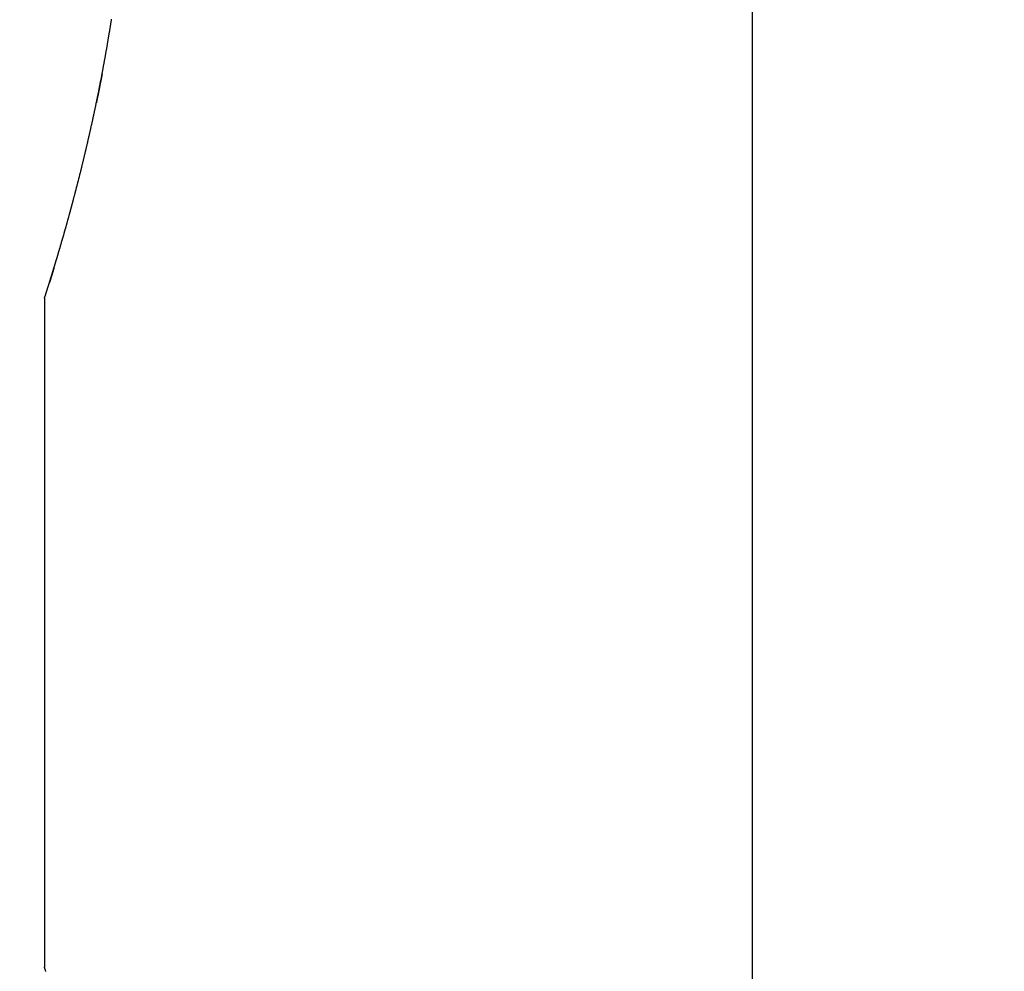
# Model space of a CAD drawing. Extents: x -639 to 1168, y -1065 to 1610.
# Drawn here: x 4 to 16, y 561 to 572 of the extents above; entities that cross this region are included whole.
import ezdxf

# ---------------------------------------------------------------- set-up
doc = ezdxf.new("R2010")
doc.units = 0
doc.header["$LTSCALE"] = 10
doc.header["$PDMODE"] = 1
doc.header["$PDSIZE"] = -2
doc.layers.get('0').update_dxf_attribs({"linetype": 'CONTINUOUS'})
doc.layers.get('DEFPOINTS').update_dxf_attribs({"linetype": 'CONTINUOUS'})
doc.layers.add('VARIOCLAMP', color=7, linetype='CONTINUOUS')
doc.styles.add('______MEDIUM', font='txt', dxfattribs={"bigfont": '游ゴシック Medium'})
doc.dimstyles.new('HIBINO', dxfattribs={"dimtxt": 18.585142, "dimasz": 25.006226, "dimexe": 20, "dimexo": 20, "dimgap": 5, "dimtad": 1, "dimblk": 'VW_EMPTYARROW', "dimblk1": 'VW_EMPTYARROW', "dimblk2": 'VW_EMPTYARROW', "dimcen": 0, "dimazin": 3, "dimtfac": 1, "dimtix": 1, "dimtmove": 0, "dimatfit": 3})

# ---------------------------------------------------------------- blocks, each defined once
blk = doc.blocks.new('VW_EMPTYARROW')
at = {"color": 0, "linetype": 'BYBLOCK'}
blk.add_line((0, 0), (-1, 0), dxfattribs=at)
at = {"color": 0, "linetype": 'CONTINUOUS', "flags": 128}
blk.add_lwpolyline([(-1, 0.26795), (0, 0), (-1, -0.26795)], dxfattribs=at)
blk = doc.blocks.new('*D8')
at = {"layer": 'DEFPOINTS', "color": 0}
for p in [(88.922, 613.031), (-35, 539.191), (-35, 495)]:
    blk.add_point(p, dxfattribs=at)
at = {"layer": 'VARIOCLAMP', "color": 0, "linetype": 'CONTINUOUS'}
for p, q in [((88.922, 593.031), (88.922, 475)), ((-35, 519.191), (-35, 475)), ((63.915, 495), (-9.994, 495))]:
    blk.add_line(p, q, dxfattribs=at)
at = {"layer": 'VARIOCLAMP', "color": 0, "xscale": 25.0062255859375, "yscale": 25.0062255859375, "zscale": 25.0062255859375, "rotation": 180}
blk.add_blockref('VW_EMPTYARROW', (-35, 495), dxfattribs=at)
at = {"layer": 'VARIOCLAMP', "color": 0, "xscale": 25.0062255859375, "yscale": 25.0062255859375, "zscale": 25.0062255859375}
blk.add_blockref('VW_EMPTYARROW', (88.922, 495), dxfattribs=at)
at = {"layer": 'VARIOCLAMP', "color": 0, "style": '______MEDIUM'}
blk.add_text('123.9216', height=18.5851, dxfattribs=at).set_placement((-24.539, 500))
blk = doc.blocks.new('*D9')
at = {"layer": 'DEFPOINTS', "color": 0}
for p in [(3.457, 817.81), (152, 817.81), (-29.603, 533.807)]:
    blk.add_point(p, dxfattribs=at)
at = {"layer": 'VARIOCLAMP', "color": 0, "linetype": 'CONTINUOUS'}
for p, q in [((23.457, 817.81), (172, 817.81)), ((152, 558.813), (152, 792.804)), ((-9.603, 533.807), (172, 533.807))]:
    blk.add_line(p, q, dxfattribs=at)
at = {"layer": 'VARIOCLAMP', "color": 0, "xscale": 25.0062255859375, "yscale": 25.0062255859375, "zscale": 25.0062255859375}
for p, rotation in [((152, 817.81), 90.00000000000001), ((152, 533.807), 270)]:
    blk.add_blockref('VW_EMPTYARROW', p, dxfattribs=dict(at, rotation=rotation))
at = {"layer": 'VARIOCLAMP', "color": 0, "style": '______MEDIUM'}
blk.add_text('284.0033', height=18.5851, rotation=90, dxfattribs=at).set_placement((147, 624.792))

msp = doc.modelspace()

# ---------------------------------------------------------------- linework, layer by layer
at = {"layer": 'VARIOCLAMP', "color": 7, "linetype": 'CONTINUOUS'}
for p, q in [((12.672, 587.557), (12.672, 545.01)), ((4.422, 568.457), (4.422, 560.657))]:
    msp.add_line(p, q, dxfattribs=at)
at = {"layer": 'VARIOCLAMP', "color": 7, "linetype": 'CONTINUOUS', "flags": 128}
for points in [[(4.422, 568.457), (4.422, 568.457), (4.422, 568.457), (4.422, 568.457), (4.422, 568.457), (4.422, 568.457), (4.422, 568.457), (4.422, 568.457), (4.422, 568.457), (4.422, 568.457), (4.422, 568.457), (4.422, 568.458), (4.422, 568.458), (4.422, 568.458), (4.422, 568.458), (4.422, 568.458), (4.422, 568.459), (4.423, 568.459), (4.423, 568.459), (4.423, 568.459), (4.423, 568.46), (4.423, 568.46), (4.423, 568.46), (4.423, 568.461), (4.423, 568.461), (4.423, 568.461), (4.423, 568.462), (4.424, 568.462), (4.424, 568.462), (4.424, 568.463), (4.424, 568.463), (4.424, 568.464), (4.424, 568.464), (4.424, 568.465), (4.425, 568.465), (4.425, 568.466), (4.425, 568.466), (4.425, 568.467), (4.425, 568.467), (4.425, 568.468), (4.426, 568.468), (4.426, 568.469), (4.426, 568.469), (4.426, 568.47), (4.426, 568.471), (4.427, 568.471), (4.427, 568.472), (4.427, 568.473), (4.427, 568.473), (4.427, 568.474), (4.428, 568.475), (4.428, 568.475), (4.428, 568.476), (4.428, 568.477), (4.429, 568.478), (4.429, 568.479), (4.429, 568.479), (4.429, 568.48), (4.43, 568.481), (4.43, 568.482), (4.43, 568.483), (4.43, 568.484), (4.431, 568.484), (4.431, 568.485), (4.431, 568.486), (4.432, 568.487), (4.432, 568.488), (4.432, 568.489), (4.433, 568.49), (4.433, 568.491), (4.433, 568.492), (4.433, 568.493), (4.434, 568.494), (4.434, 568.495), (4.434, 568.496), (4.435, 568.497), (4.435, 568.498), (4.435, 568.499), (4.436, 568.5), (4.436, 568.501), (4.436, 568.502), (4.437, 568.503), (4.437, 568.504), (4.437, 568.505), (4.438, 568.506), (4.438, 568.507), (4.438, 568.508), (4.439, 568.509), (4.439, 568.51), (4.439, 568.512), (4.44, 568.513), (4.44, 568.514), (4.44, 568.515), (4.441, 568.516), (4.441, 568.517), (4.442, 568.518), (4.442, 568.519), (4.442, 568.521), (4.443, 568.522), (4.443, 568.523), (4.443, 568.524), (4.444, 568.525), (4.444, 568.526), (4.445, 568.528), (4.445, 568.529), (4.445, 568.53), (4.446, 568.531), (4.446, 568.533), (4.446, 568.534), (4.447, 568.535), (4.447, 568.536), (4.448, 568.538), (4.448, 568.539), (4.448, 568.54), (4.449, 568.541), (4.449, 568.543), (4.45, 568.544), (4.45, 568.545), (4.451, 568.547), (4.451, 568.548), (4.451, 568.549), (4.452, 568.55), (4.452, 568.552), (4.453, 568.553), (4.453, 568.554), (4.453, 568.556), (4.454, 568.557), (4.454, 568.559), (4.455, 568.56), (4.455, 568.561), (4.456, 568.563), (4.456, 568.564), (4.456, 568.565), (4.457, 568.567), (4.457, 568.568), (4.458, 568.57), (4.458, 568.571), (4.459, 568.572), (4.459, 568.574), (4.459, 568.575), (4.46, 568.576), (4.46, 568.578), (4.461, 568.579), (4.461, 568.58), (4.462, 568.582), (4.462, 568.583), (4.462, 568.584), (4.463, 568.586), (4.463, 568.587), (4.464, 568.588), (4.464, 568.59), (4.464, 568.591), (4.465, 568.592), (4.465, 568.593), (4.466, 568.595), (4.466, 568.596), (4.467, 568.597), (4.467, 568.599), (4.467, 568.6), (4.468, 568.601), (4.468, 568.602), (4.469, 568.604), (4.469, 568.605), (4.469, 568.606), (4.47, 568.607), (4.47, 568.609), (4.47, 568.61), (4.471, 568.611), (4.471, 568.612), (4.472, 568.614), (4.472, 568.615), (4.472, 568.616), (4.473, 568.617), (4.473, 568.619), (4.474, 568.62), (4.474, 568.621), (4.474, 568.622), (4.475, 568.623), (4.475, 568.625), (4.475, 568.626), (4.476, 568.627), (4.476, 568.628), (4.477, 568.629), (4.477, 568.631), (4.477, 568.632), (4.478, 568.633), (4.478, 568.634), (4.478, 568.635), (4.479, 568.637), (4.479, 568.638), (4.48, 568.639), (4.48, 568.64), (4.48, 568.641), (4.481, 568.642), (4.481, 568.644), (4.481, 568.645), (4.482, 568.646), (4.482, 568.647), (4.482, 568.648), (4.483, 568.649), (4.483, 568.651), (4.484, 568.652), (4.484, 568.653), (4.484, 568.654), (4.485, 568.655), (4.485, 568.657), (4.485, 568.658), (4.486, 568.659), (4.486, 568.66), (4.487, 568.661), (4.487, 568.663), (4.487, 568.664), (4.488, 568.665), (4.488, 568.666), (4.488, 568.667), (4.489, 568.669), (4.489, 568.67), (4.49, 568.671), (4.49, 568.672), (4.49, 568.674), (4.491, 568.675), (4.491, 568.676), (4.492, 568.677), (4.492, 568.679), (4.492, 568.68), (4.493, 568.681), (4.493, 568.682), (4.494, 568.684), (4.494, 568.685), (4.494, 568.686), (4.495, 568.688), (4.495, 568.689), (4.496, 568.69), (4.496, 568.691), (4.496, 568.693), (4.497, 568.694), (4.497, 568.695), (4.498, 568.697), (4.498, 568.698), (4.498, 568.699), (4.499, 568.701), (4.499, 568.702), (4.5, 568.703), (4.5, 568.705), (4.5, 568.706), (4.501, 568.707), (4.501, 568.709), (4.502, 568.71), (4.502, 568.711), (4.502, 568.713), (4.503, 568.714), (4.503, 568.715), (4.504, 568.717), (4.504, 568.718), (4.505, 568.719), (4.505, 568.721), (4.505, 568.722), (4.506, 568.724), (4.506, 568.725), (4.507, 568.726), (4.507, 568.728), (4.508, 568.729), (4.508, 568.73), (4.508, 568.732), (4.509, 568.733), (4.509, 568.735), (4.51, 568.736), (4.51, 568.738), (4.511, 568.739), (4.511, 568.74), (4.511, 568.742), (4.512, 568.743), (4.512, 568.745), (4.513, 568.746), (4.513, 568.747), (4.514, 568.749), (4.514, 568.75), (4.515, 568.752), (4.515, 568.753), (4.515, 568.755), (4.516, 568.756), (4.516, 568.758), (4.517, 568.759), (4.517, 568.76), (4.518, 568.762), (4.518, 568.763), (4.519, 568.765), (4.519, 568.766), (4.519, 568.768), (4.52, 568.769), (4.52, 568.771), (4.521, 568.772), (4.521, 568.774), (4.522, 568.775), (4.522, 568.777), (4.523, 568.778), (4.523, 568.78), (4.524, 568.781), (4.524, 568.783), (4.524, 568.784), (4.525, 568.786), (4.525, 568.787), (4.526, 568.789), (4.526, 568.79), (4.527, 568.792), (4.527, 568.793), (4.528, 568.795), (4.528, 568.797), (4.529, 568.798), (4.529, 568.8), (4.53, 568.801), (4.53, 568.803), (4.531, 568.804), (4.531, 568.806), (4.532, 568.807), (4.532, 568.809), (4.532, 568.811), (4.533, 568.812), (4.533, 568.814), (4.534, 568.815), (4.534, 568.817), (4.535, 568.818), (4.535, 568.82), (4.536, 568.822), (4.536, 568.823), (4.537, 568.825), (4.537, 568.827), (4.538, 568.828), (4.538, 568.83), (4.539, 568.832), (4.539, 568.834), (4.54, 568.835), (4.541, 568.837), (4.541, 568.839), (4.542, 568.841), (4.542, 568.843), (4.543, 568.844), (4.543, 568.846), (4.544, 568.848), (4.544, 568.85), (4.545, 568.852), (4.546, 568.854), (4.546, 568.856), (4.547, 568.858), (4.547, 568.86), (4.548, 568.862), (4.549, 568.864), (4.549, 568.866), (4.55, 568.868), (4.551, 568.87), (4.551, 568.872), (4.552, 568.874), (4.552, 568.876), (4.553, 568.879), (4.554, 568.881), (4.554, 568.883), (4.555, 568.885), (4.556, 568.887), (4.556, 568.89), (4.557, 568.892), (4.558, 568.894), (4.558, 568.896), (4.559, 568.899), (4.56, 568.901), (4.56, 568.903), (4.561, 568.906), (4.562, 568.908), (4.563, 568.91), (4.563, 568.913), (4.564, 568.915), (4.565, 568.918), (4.566, 568.92), (4.566, 568.923), (4.567, 568.925), (4.568, 568.928), (4.569, 568.93), (4.569, 568.933), (4.57, 568.935), (4.571, 568.938), (4.572, 568.94), (4.572, 568.943), (4.573, 568.946), (4.574, 568.948), (4.575, 568.951), (4.576, 568.954), (4.576, 568.956), (4.577, 568.959), (4.578, 568.962), (4.579, 568.965), (4.58, 568.967), (4.58, 568.97), (4.581, 568.973), (4.582, 568.976), (4.583, 568.979), (4.584, 568.982), (4.585, 568.985), (4.586, 568.988), (4.587, 568.991), (4.587, 568.994), (4.588, 568.997), (4.589, 569), (4.59, 569.003), (4.591, 569.006), (4.592, 569.01), (4.593, 569.013), (4.594, 569.016), (4.595, 569.019), (4.596, 569.023), (4.597, 569.026), (4.598, 569.029), (4.599, 569.033), (4.6, 569.036), (4.601, 569.039), (4.602, 569.043), (4.603, 569.046), (4.604, 569.05), (4.605, 569.053), (4.606, 569.057), (4.607, 569.061), (4.608, 569.064), (4.609, 569.068), (4.61, 569.072), (4.611, 569.075), (4.612, 569.079), (4.613, 569.083), (4.615, 569.086), (4.616, 569.09), (4.617, 569.094), (4.618, 569.098), (4.619, 569.102), (4.62, 569.106), (4.621, 569.11), (4.622, 569.114), (4.624, 569.118), (4.625, 569.122), (4.626, 569.126), (4.627, 569.13), (4.628, 569.134), (4.63, 569.138), (4.631, 569.142), (4.632, 569.146), (4.633, 569.151), (4.634, 569.155), (4.636, 569.159), (4.637, 569.163), (4.638, 569.168), (4.639, 569.172), (4.641, 569.176), (4.642, 569.181), (4.643, 569.185), (4.644, 569.19), (4.646, 569.194), (4.647, 569.199), (4.648, 569.203), (4.65, 569.208), (4.651, 569.212), (4.652, 569.217), (4.653, 569.221), (4.655, 569.226), (4.656, 569.23), (4.657, 569.235), (4.659, 569.239), (4.66, 569.244), (4.661, 569.249), (4.662, 569.253), (4.664, 569.258), (4.665, 569.262), (4.666, 569.267), (4.668, 569.272), (4.669, 569.276), (4.67, 569.281), (4.672, 569.286), (4.673, 569.29), (4.674, 569.295), (4.676, 569.3), (4.677, 569.305), (4.678, 569.309), (4.68, 569.314), (4.681, 569.319), (4.682, 569.324), (4.684, 569.329), (4.685, 569.333), (4.686, 569.338), (4.688, 569.343), (4.689, 569.348), (4.69, 569.353), (4.692, 569.358), (4.693, 569.363), (4.694, 569.368), (4.696, 569.372), (4.697, 569.377), (4.699, 569.382), (4.7, 569.387), (4.701, 569.392), (4.703, 569.397), (4.704, 569.402), (4.705, 569.407), (4.707, 569.412), (4.708, 569.417), (4.71, 569.422), (4.711, 569.427), (4.712, 569.433), (4.714, 569.438), (4.715, 569.443), (4.717, 569.448), (4.718, 569.453), (4.719, 569.458), (4.721, 569.463), (4.722, 569.468), (4.724, 569.474), (4.725, 569.479), (4.726, 569.484), (4.728, 569.489), (4.729, 569.494), (4.731, 569.5), (4.732, 569.505), (4.733, 569.51), (4.735, 569.516), (4.736, 569.521), (4.738, 569.526), (4.739, 569.531), (4.741, 569.537), (4.742, 569.542), (4.743, 569.547), (4.745, 569.553), (4.746, 569.558), (4.748, 569.563), (4.749, 569.569), (4.751, 569.574), (4.752, 569.58), (4.753, 569.585), (4.755, 569.59), (4.756, 569.596), (4.758, 569.601), (4.759, 569.607), (4.761, 569.612), (4.762, 569.618), (4.764, 569.623), (4.765, 569.629), (4.766, 569.634), (4.768, 569.64), (4.769, 569.645), (4.771, 569.651), (4.772, 569.656), (4.774, 569.662), (4.775, 569.667), (4.777, 569.673), (4.778, 569.679), (4.78, 569.684), (4.781, 569.69), (4.783, 569.695), (4.784, 569.701), (4.785, 569.707), (4.787, 569.712), (4.788, 569.718), (4.79, 569.724), (4.791, 569.729), (4.793, 569.735), (4.794, 569.741), (4.796, 569.746), (4.797, 569.752), (4.799, 569.758), (4.8, 569.764), (4.802, 569.769), (4.803, 569.775), (4.805, 569.781), (4.806, 569.787), (4.808, 569.792), (4.809, 569.798), (4.811, 569.804), (4.812, 569.81), (4.814, 569.816), (4.815, 569.822), (4.817, 569.827), (4.818, 569.833), (4.82, 569.839), (4.821, 569.845), (4.823, 569.851), (4.824, 569.857), (4.826, 569.863), (4.827, 569.869), (4.829, 569.875), (4.83, 569.881), (4.832, 569.887), (4.833, 569.892), (4.835, 569.898), (4.836, 569.904), (4.838, 569.91), (4.839, 569.916), (4.841, 569.922), (4.842, 569.929), (4.844, 569.935), (4.845, 569.941), (4.847, 569.947), (4.848, 569.953), (4.85, 569.959), (4.851, 569.965), (4.853, 569.971), (4.854, 569.977), (4.856, 569.983), (4.857, 569.989), (4.859, 569.996), (4.86, 570.002), (4.862, 570.008), (4.863, 570.014), (4.865, 570.02), (4.866, 570.026), (4.868, 570.033), (4.869, 570.039), (4.871, 570.045), (4.872, 570.051), (4.874, 570.058), (4.875, 570.064), (4.877, 570.07), (4.878, 570.076), (4.88, 570.083), (4.881, 570.089), (4.883, 570.095), (4.884, 570.102), (4.886, 570.108), (4.887, 570.114), (4.889, 570.121), (4.89, 570.127), (4.892, 570.133), (4.894, 570.14), (4.895, 570.146), (4.897, 570.153), (4.898, 570.159), (4.9, 570.165), (4.901, 570.172), (4.903, 570.178), (4.904, 570.185), (4.906, 570.191), (4.907, 570.198), (4.909, 570.204), (4.91, 570.211), (4.912, 570.217), (4.913, 570.224), (4.915, 570.23), (4.916, 570.237), (4.918, 570.243), (4.919, 570.25), (4.921, 570.256), (4.922, 570.263), (4.924, 570.27), (4.926, 570.276), (4.927, 570.283), (4.929, 570.289), (4.93, 570.296), (4.932, 570.303), (4.933, 570.309), (4.935, 570.316), (4.936, 570.323), (4.938, 570.329), (4.939, 570.336), (4.941, 570.343), (4.942, 570.349), (4.944, 570.356), (4.945, 570.363), (4.947, 570.37), (4.948, 570.376), (4.95, 570.383), (4.952, 570.39), (4.953, 570.397), (4.955, 570.404), (4.956, 570.41), (4.958, 570.417), (4.959, 570.424), (4.961, 570.431), (4.962, 570.438), (4.964, 570.445), (4.965, 570.452), (4.967, 570.458), (4.968, 570.465), (4.97, 570.472), (4.971, 570.479), (4.973, 570.486), (4.974, 570.493), (4.976, 570.5), (4.978, 570.507), (4.979, 570.514), (4.981, 570.521), (4.982, 570.528), (4.984, 570.535), (4.985, 570.542), (4.987, 570.549), (4.988, 570.556), (4.99, 570.563), (4.991, 570.57), (4.993, 570.577), (4.994, 570.584), (4.996, 570.591), (4.997, 570.599), (4.999, 570.606), (5, 570.613), (5.002, 570.62), (5.004, 570.627), (5.005, 570.634), (5.007, 570.641), (5.008, 570.649), (5.01, 570.656), (5.011, 570.663), (5.013, 570.67), (5.014, 570.677), (5.016, 570.685), (5.017, 570.692), (5.019, 570.699), (5.02, 570.706), (5.022, 570.714), (5.023, 570.721), (5.025, 570.728), (5.026, 570.736), (5.028, 570.743), (5.03, 570.75), (5.031, 570.758), (5.033, 570.765), (5.034, 570.772), (5.036, 570.78), (5.037, 570.787), (5.039, 570.794), (5.04, 570.802), (5.042, 570.809), (5.043, 570.816), (5.045, 570.824), (5.046, 570.831), (5.048, 570.839), (5.049, 570.846), (5.051, 570.853), (5.052, 570.861), (5.054, 570.868), (5.055, 570.876), (5.057, 570.883), (5.058, 570.891), (5.06, 570.898), (5.061, 570.905), (5.063, 570.913), (5.064, 570.92), (5.065, 570.928), (5.067, 570.935), (5.068, 570.943), (5.07, 570.95), (5.071, 570.958), (5.073, 570.966), (5.074, 570.973), (5.076, 570.981), (5.077, 570.988), (5.079, 570.996), (5.08, 571.003), (5.082, 571.011), (5.083, 571.018), (5.085, 571.026), (5.086, 571.034), (5.088, 571.041), (5.089, 571.049), (5.09, 571.056), (5.092, 571.064), (5.093, 571.072), (5.095, 571.079), (5.096, 571.087), (5.098, 571.095), (5.099, 571.102), (5.101, 571.11), (5.102, 571.118), (5.103, 571.125), (5.105, 571.133), (5.106, 571.141), (5.108, 571.149), (5.109, 571.156), (5.111, 571.164), (5.112, 571.172), (5.114, 571.179), (5.115, 571.187), (5.116, 571.195), (5.118, 571.203), (5.119, 571.211), (5.121, 571.218), (5.122, 571.226), (5.123, 571.234), (5.125, 571.242), (5.126, 571.249), (5.128, 571.257), (5.129, 571.265), (5.131, 571.273), (5.132, 571.281), (5.133, 571.289), (5.135, 571.296), (5.136, 571.304), (5.137, 571.312), (5.139, 571.32), (5.14, 571.328), (5.142, 571.336), (5.143, 571.344), (5.144, 571.352), (5.146, 571.359), (5.147, 571.367), (5.149, 571.375), (5.15, 571.383), (5.151, 571.391), (5.153, 571.399), (5.154, 571.407), (5.155, 571.415), (5.157, 571.423), (5.158, 571.431), (5.16, 571.439), (5.161, 571.447), (5.162, 571.455), (5.164, 571.463), (5.165, 571.471), (5.166, 571.479), (5.168, 571.487), (5.169, 571.495), (5.17, 571.503), (5.172, 571.511), (5.173, 571.519), (5.174, 571.527), (5.176, 571.535), (5.177, 571.543), (5.178, 571.551), (5.18, 571.559), (5.181, 571.567), (5.182, 571.575), (5.184, 571.584), (5.185, 571.592), (5.186, 571.6), (5.188, 571.608), (5.189, 571.616), (5.19, 571.624), (5.192, 571.632), (5.193, 571.64), (5.194, 571.649), (5.196, 571.657), (5.197, 571.665), (5.198, 571.673), (5.199, 571.681), (5.201, 571.689), (5.202, 571.697), (5.203, 571.706), (5.205, 571.714)], [(5.094, 571.074), (5.093, 571.071), (5.093, 571.069), (5.092, 571.066), (5.092, 571.063), (5.091, 571.061), (5.091, 571.058), (5.09, 571.055), (5.09, 571.053), (5.089, 571.05), (5.089, 571.047), (5.088, 571.045), (5.088, 571.042), (5.087, 571.039), (5.087, 571.036), (5.086, 571.034), (5.086, 571.031), (5.085, 571.028), (5.085, 571.026), (5.084, 571.023), (5.084, 571.02), (5.083, 571.018), (5.082, 571.015), (5.082, 571.012), (5.081, 571.01), (5.081, 571.007), (5.08, 571.004), (5.08, 571.002), (5.079, 570.999), (5.079, 570.996), (5.078, 570.994), (5.078, 570.991), (5.077, 570.988), (5.077, 570.986), (5.076, 570.983), (5.076, 570.98), (5.075, 570.978), (5.075, 570.975), (5.074, 570.973), (5.074, 570.97), (5.073, 570.967), (5.073, 570.965), (5.072, 570.962), (5.072, 570.959), (5.071, 570.957), (5.071, 570.954), (5.07, 570.951), (5.07, 570.949), (5.069, 570.946), (5.069, 570.943), (5.068, 570.941), (5.067, 570.938), (5.067, 570.936), (5.066, 570.933), (5.066, 570.93), (5.065, 570.928), (5.065, 570.925), (5.064, 570.922), (5.064, 570.92), (5.063, 570.917), (5.063, 570.914), (5.062, 570.912), (5.062, 570.909), (5.061, 570.907), (5.061, 570.904), (5.06, 570.901), (5.06, 570.899), (5.059, 570.896), (5.059, 570.893), (5.058, 570.891), (5.058, 570.888), (5.057, 570.886), (5.057, 570.883), (5.056, 570.88), (5.055, 570.878), (5.055, 570.875), (5.054, 570.873), (5.054, 570.87), (5.053, 570.867), (5.053, 570.865), (5.052, 570.862), (5.052, 570.86), (5.051, 570.857), (5.051, 570.854), (5.05, 570.852), (5.05, 570.849), (5.049, 570.846), (5.049, 570.844), (5.048, 570.841), (5.048, 570.839), (5.047, 570.836), (5.047, 570.834), (5.046, 570.831), (5.046, 570.828), (5.045, 570.826), (5.044, 570.823), (5.044, 570.821), (5.043, 570.818), (5.043, 570.815), (5.042, 570.813), (5.042, 570.81), (5.041, 570.808), (5.041, 570.805), (5.04, 570.802), (5.04, 570.8), (5.039, 570.797), (5.039, 570.795), (5.038, 570.792), (5.038, 570.79), (5.037, 570.787), (5.037, 570.784), (5.036, 570.782), (5.035, 570.779), (5.035, 570.777), (5.034, 570.774), (5.034, 570.772), (5.033, 570.769), (5.033, 570.766), (5.032, 570.764), (5.032, 570.761), (5.031, 570.759), (5.031, 570.756), (5.03, 570.754), (5.03, 570.751), (5.029, 570.749), (5.029, 570.746), (5.028, 570.743), (5.028, 570.741), (5.027, 570.738), (5.027, 570.738)], [(4.531, 568.807), (4.531, 568.805), (4.53, 568.804), (4.53, 568.802), (4.53, 568.801), (4.529, 568.799), (4.529, 568.798), (4.528, 568.796), (4.528, 568.795), (4.527, 568.793), (4.527, 568.792), (4.526, 568.79), (4.526, 568.788), (4.525, 568.787), (4.525, 568.785), (4.524, 568.784), (4.524, 568.782), (4.523, 568.781), (4.523, 568.779), (4.523, 568.778), (4.522, 568.776), (4.522, 568.775), (4.521, 568.773), (4.521, 568.772), (4.52, 568.771), (4.52, 568.769), (4.519, 568.768), (4.519, 568.766), (4.518, 568.765), (4.518, 568.763), (4.518, 568.762), (4.517, 568.76), (4.517, 568.759), (4.516, 568.757), (4.516, 568.756), (4.515, 568.754), (4.515, 568.753), (4.514, 568.752), (4.514, 568.75), (4.514, 568.749), (4.513, 568.747), (4.513, 568.746), (4.512, 568.744), (4.512, 568.743), (4.511, 568.742), (4.511, 568.74), (4.511, 568.739), (4.51, 568.737), (4.51, 568.736), (4.509, 568.735), (4.509, 568.733), (4.508, 568.732), (4.508, 568.73), (4.508, 568.729), (4.507, 568.728), (4.507, 568.726), (4.506, 568.725), (4.506, 568.724), (4.505, 568.722), (4.505, 568.721), (4.505, 568.72), (4.504, 568.718), (4.504, 568.717), (4.503, 568.716), (4.503, 568.714), (4.503, 568.713), (4.502, 568.712), (4.502, 568.71), (4.501, 568.709), (4.501, 568.708), (4.501, 568.706), (4.5, 568.705), (4.5, 568.704), (4.499, 568.702), (4.499, 568.701), (4.498, 568.7), (4.498, 568.698), (4.498, 568.697), (4.497, 568.696), (4.497, 568.694), (4.496, 568.693), (4.496, 568.692), (4.496, 568.691), (4.495, 568.689), (4.495, 568.688), (4.495, 568.687), (4.494, 568.686), (4.494, 568.684), (4.493, 568.683), (4.493, 568.682), (4.493, 568.681), (4.492, 568.679), (4.492, 568.678), (4.491, 568.677), (4.491, 568.676), (4.491, 568.674), (4.49, 568.673), (4.49, 568.672), (4.489, 568.671), (4.489, 568.669), (4.489, 568.668), (4.488, 568.667), (4.488, 568.666), (4.488, 568.665), (4.487, 568.663), (4.487, 568.662), (4.486, 568.661), (4.486, 568.66), (4.486, 568.659), (4.485, 568.657), (4.485, 568.656), (4.485, 568.655), (4.484, 568.654), (4.484, 568.653), (4.484, 568.652), (4.483, 568.65), (4.483, 568.649), (4.482, 568.648), (4.482, 568.647), (4.482, 568.646), (4.481, 568.645), (4.481, 568.643), (4.481, 568.642), (4.48, 568.641), (4.48, 568.64), (4.48, 568.639), (4.479, 568.638), (4.479, 568.637), (4.479, 568.636), (4.479, 568.636)], [(4.438, 560.606), (4.438, 560.607), (4.437, 560.608), (4.437, 560.609), (4.437, 560.61), (4.436, 560.611), (4.436, 560.612), (4.436, 560.613), (4.435, 560.614), (4.435, 560.615), (4.435, 560.616), (4.434, 560.617), (4.434, 560.618), (4.434, 560.619), (4.434, 560.62), (4.433, 560.621), (4.433, 560.622), (4.433, 560.623), (4.432, 560.624), (4.432, 560.625), (4.432, 560.626), (4.431, 560.627), (4.431, 560.628), (4.431, 560.629), (4.431, 560.63), (4.43, 560.631), (4.43, 560.631), (4.43, 560.632), (4.429, 560.633), (4.429, 560.634), (4.429, 560.635), (4.429, 560.636), (4.428, 560.636), (4.428, 560.637), (4.428, 560.638), (4.428, 560.639), (4.427, 560.639), (4.427, 560.64), (4.427, 560.641), (4.427, 560.641), (4.427, 560.642), (4.426, 560.643), (4.426, 560.643), (4.426, 560.644), (4.426, 560.644), (4.426, 560.645), (4.425, 560.646), (4.425, 560.646), (4.425, 560.647), (4.425, 560.647), (4.425, 560.648), (4.425, 560.648), (4.424, 560.649), (4.424, 560.649), (4.424, 560.65), (4.424, 560.65), (4.424, 560.651), (4.424, 560.651), (4.424, 560.651), (4.423, 560.652), (4.423, 560.652), (4.423, 560.652), (4.423, 560.653), (4.423, 560.653), (4.423, 560.653), (4.423, 560.654), (4.423, 560.654), (4.423, 560.654), (4.423, 560.655), (4.422, 560.655), (4.422, 560.655), (4.422, 560.655), (4.422, 560.655), (4.422, 560.656), (4.422, 560.656), (4.422, 560.656), (4.422, 560.656), (4.422, 560.656), (4.422, 560.656), (4.422, 560.656), (4.422, 560.657), (4.422, 560.657), (4.422, 560.657), (4.422, 560.657), (4.422, 560.657), (4.422, 560.657), (4.422, 560.657)]]:
    msp.add_lwpolyline(points, dxfattribs=at)

# ---------------------------------------------------------------- dimensions: what is measured, and where the dimension line sits
at = {"layer": 'VARIOCLAMP', "color": 7, "linetype": 'CONTINUOUS'}
dim = msp.add_linear_dim(base=(152, 817.81), p1=(-29.603, 533.807), p2=(3.457, 817.81), angle=270, dimstyle='HIBINO', override={"dimpost": '<>'}, dxfattribs=at)
dim.commit()
dim.dimension.update_dxf_attribs({"geometry": '*D9', "text_midpoint": (137.707, 675.808)})
dim = msp.add_linear_dim(base=(-35, 495), p1=(88.922, 613.031), p2=(-35, 539.191), dimstyle='HIBINO', override={"dimpost": '<>'}, dxfattribs=at)
dim.commit()
dim.dimension.update_dxf_attribs({"geometry": '*D8', "text_midpoint": (26.961, 509.293)})

doc.saveas('drawing.dxf')
